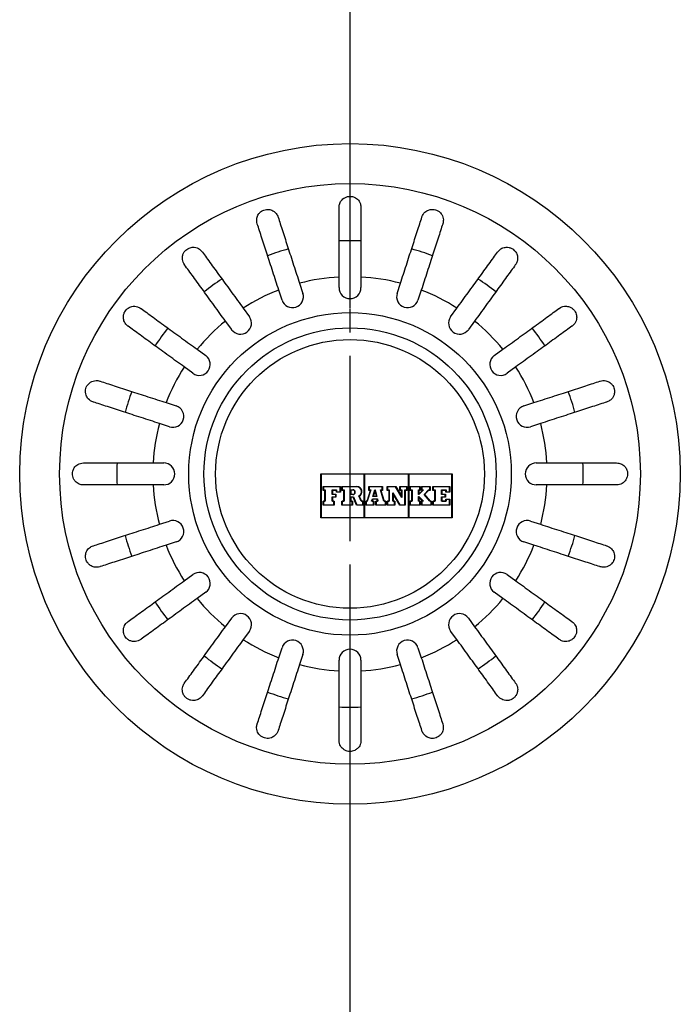
# Model space of a CAD drawing. Extents: x 476 to 3337, y 1039 to 4958.
# Drawn here: x 849 to 939, y 2977 to 3112 of the extents above; entities that cross this region are included whole.
import ezdxf

# ---------------------------------------------------------------- set-up
doc = ezdxf.new("R2010")
doc.units = 0
doc.linetypes.add('CENTER2', pattern=[28.575, 19.05, -3.175, 3.175, -3.175])
doc.layers.add('centerlijn', color=9, linetype='CENTER2', lineweight=25)
doc.layers.add('helplijn', color=4, linetype='Continuous', lineweight=30)

msp = doc.modelspace()

# ---------------------------------------------------------------- linework, layer by layer
at = {"layer": 'centerlijn', "ltscale": 5}
msp.add_line((894.03, 2643.78), (894.03, 3358.05), dxfattribs=at)
at = {"layer": 'centerlijn'}
msp.add_line((894.03, 2989.77), (894.03, 3322.65), dxfattribs=at)
at = {"layer": 'helplijn'}
for p, q in [((892.53, 3075.28), (892.53, 3076.74)), ((895.53, 3076.74), (895.53, 3075.28)), ((884.72, 3073.57), (884.27, 3074.96)), ((887.12, 3075.89), (887.57, 3074.5)), ((900.48, 3074.5), (900.93, 3075.89)), ((903.79, 3074.96), (903.33, 3073.57)), ((879.4, 3072.47), (880.25, 3071.29)), ((907.8, 3071.29), (908.66, 3072.47)), ((877.83, 3069.53), (876.97, 3070.71)), ((911.09, 3070.71), (910.23, 3069.53)), ((873.1, 3066.84), (874.28, 3065.99)), ((913.78, 3065.99), (914.96, 3066.84)), ((872.52, 3063.56), (871.34, 3064.42)), ((916.72, 3064.42), (915.54, 3063.56)), ((868.85, 3059.54), (870.24, 3059.09)), ((917.82, 3059.09), (919.2, 3059.54)), ((869.31, 3056.24), (867.93, 3056.69)), ((920.13, 3056.69), (918.74, 3056.24)), ((867.07, 3051.28), (868.53, 3051.28)), ((919.53, 3051.28), (920.99, 3051.28)), ((890.03, 3049.78), (908.03, 3049.78)), ((890.03, 3043.78), (890.03, 3049.78)), ((895.98, 3049.74), (890.07, 3049.74)), ((890.07, 3049.74), (890.07, 3043.83)), ((895.98, 3043.83), (895.98, 3049.74)), ((902.03, 3049.74), (896.03, 3049.74)), ((896.03, 3049.74), (896.03, 3043.83)), ((902.03, 3043.83), (902.03, 3049.74)), ((907.99, 3049.74), (902.07, 3049.74)), ((902.07, 3049.74), (902.07, 3043.83)), ((907.99, 3043.83), (907.99, 3049.74)), ((908.03, 3049.78), (908.03, 3043.78)), ((868.53, 3048.28), (867.07, 3048.28)), ((890.35, 3048.05), (892.71, 3048.05)), ((890.35, 3047.53), (890.35, 3048.05)), ((892.66, 3048), (890.39, 3048)), ((890.39, 3048), (890.39, 3047.58)), ((892.66, 3047.32), (892.66, 3048)), ((892.71, 3048.05), (892.71, 3047.28)), ((892.91, 3048.05), (894.98, 3048.05)), ((892.91, 3047.53), (892.91, 3048.05)), ((894.98, 3048), (892.95, 3048)), ((892.95, 3048), (892.95, 3047.58)), ((896.61, 3048.05), (898.46, 3048.05)), ((896.61, 3047.53), (896.61, 3048.05)), ((898.42, 3048), (896.66, 3048)), ((896.66, 3048), (896.66, 3047.58)), ((898.42, 3047.58), (898.42, 3048)), ((898.46, 3048.05), (898.46, 3047.53)), ((899.12, 3048.05), (900.28, 3048.05)), ((899.12, 3047.53), (899.12, 3048.05)), ((900.25, 3048), (899.17, 3048)), ((899.17, 3048), (899.17, 3047.58)), ((901.11, 3046.56), (900.25, 3048)), ((900.28, 3048.05), (901.07, 3046.72)), ((900.86, 3048.05), (901.87, 3048.05)), ((900.86, 3047.53), (900.86, 3048.05)), ((901.83, 3048), (900.91, 3048)), ((900.91, 3048), (900.91, 3047.58)), ((901.83, 3047.58), (901.83, 3048)), ((901.87, 3048.05), (901.87, 3047.53)), ((902.23, 3048.05), (903.62, 3048.05)), ((902.23, 3047.53), (902.23, 3048.05)), ((903.58, 3048), (902.27, 3048)), ((902.27, 3048), (902.27, 3047.58)), ((903.58, 3047.58), (903.58, 3048)), ((903.62, 3048.05), (903.62, 3047.53)), ((903.82, 3048.05), (904.99, 3048.05)), ((903.82, 3047.53), (903.82, 3048.05)), ((904.95, 3048), (903.86, 3048)), ((903.86, 3048), (903.86, 3047.58)), ((904.95, 3047.58), (904.95, 3048)), ((904.99, 3048.05), (904.99, 3047.53)), ((905.38, 3048.05), (907.71, 3048.05)), ((905.38, 3047.53), (905.38, 3048.05)), ((907.67, 3048), (905.42, 3048)), ((905.42, 3048), (905.42, 3047.58)), ((907.67, 3047.32), (907.67, 3048)), ((907.71, 3048.05), (907.71, 3047.28)), ((920.99, 3048.28), (919.53, 3048.28)), ((890.58, 3047.53), (890.35, 3047.53)), ((890.39, 3047.58), (890.62, 3047.58)), ((890.58, 3046.07), (890.58, 3047.53)), ((890.62, 3047.58), (890.62, 3046.03)), ((891.57, 3046.98), (891.57, 3047.58)), ((891.57, 3047.58), (892.2, 3047.58)), ((892.07, 3046.98), (891.57, 3046.98)), ((891.57, 3046.03), (891.57, 3046.63)), ((891.57, 3046.63), (892.07, 3046.63)), ((891.62, 3047.53), (891.62, 3047.02)), ((892.16, 3047.53), (891.62, 3047.53)), ((891.62, 3047.02), (892.11, 3047.02)), ((891.62, 3046.58), (891.62, 3046.07)), ((892.11, 3046.58), (891.62, 3046.58)), ((892.07, 3046.63), (892.07, 3046.98)), ((892.11, 3047.02), (892.11, 3046.58)), ((892.16, 3047.28), (892.16, 3047.53)), ((892.71, 3047.28), (892.16, 3047.28)), ((892.2, 3047.58), (892.2, 3047.32)), ((892.2, 3047.32), (892.66, 3047.32)), ((893.18, 3047.53), (892.91, 3047.53)), ((892.95, 3047.58), (893.22, 3047.58)), ((893.18, 3046.07), (893.18, 3047.53)), ((893.22, 3047.58), (893.22, 3046.03)), ((894.09, 3047.61), (894.42, 3047.61)), ((894.09, 3046.95), (894.09, 3047.61)), ((894.42, 3046.95), (894.09, 3046.95)), ((894.09, 3046.03), (894.09, 3046.64)), ((894.09, 3046.64), (894.49, 3046.64)), ((894.42, 3047.56), (894.13, 3047.56)), ((894.13, 3047.56), (894.13, 3046.99)), ((894.13, 3046.99), (894.42, 3046.99)), ((894.13, 3046.59), (894.13, 3046.07)), ((894.47, 3046.59), (894.13, 3046.59)), ((894.94, 3045.52), (894.47, 3046.59)), ((894.49, 3046.64), (894.97, 3045.56)), ((895.57, 3046.03), (895.23, 3046.76)), ((895.28, 3046.74), (895.6, 3046.07)), ((896.36, 3046.07), (896.82, 3047.53)), ((896.87, 3047.58), (896.39, 3046.03)), ((896.82, 3047.53), (896.61, 3047.53)), ((896.66, 3047.58), (896.87, 3047.58)), ((897.17, 3046.68), (897.41, 3047.58)), ((897.71, 3046.68), (897.17, 3046.68)), ((897.44, 3047.53), (897.23, 3046.73)), ((897.23, 3046.73), (897.65, 3046.73)), ((897.41, 3047.58), (897.49, 3047.58)), ((897.46, 3047.53), (897.44, 3047.53)), ((897.65, 3046.73), (897.46, 3047.53)), ((897.49, 3047.58), (897.71, 3046.68)), ((898.67, 3046.03), (898.2, 3047.58)), ((898.2, 3047.58), (898.42, 3047.58)), ((898.26, 3047.53), (898.71, 3046.07)), ((898.46, 3047.53), (898.26, 3047.53)), ((899.37, 3047.53), (899.12, 3047.53)), ((899.17, 3047.58), (899.41, 3047.58)), ((899.37, 3046.07), (899.37, 3047.53)), ((899.41, 3047.58), (899.41, 3046.03)), ((899.9, 3046.03), (899.9, 3047.19)), ((899.9, 3047.19), (900.87, 3045.56)), ((899.94, 3047.04), (899.94, 3046.07)), ((900.85, 3045.52), (899.94, 3047.04)), ((901.07, 3047.53), (900.86, 3047.53)), ((900.91, 3047.58), (901.11, 3047.58)), ((901.07, 3046.72), (901.07, 3047.53)), ((901.11, 3047.58), (901.11, 3046.56)), ((901.55, 3045.56), (901.55, 3047.58)), ((901.55, 3047.58), (901.83, 3047.58)), ((901.59, 3047.53), (901.59, 3045.52)), ((901.87, 3047.53), (901.59, 3047.53)), ((902.49, 3047.53), (902.23, 3047.53)), ((902.27, 3047.58), (902.53, 3047.58)), ((902.49, 3046.07), (902.49, 3047.53)), ((902.53, 3047.58), (902.53, 3046.03)), ((903.39, 3046.96), (903.39, 3047.58)), ((903.39, 3047.58), (903.58, 3047.58)), ((903.46, 3046.96), (903.39, 3046.96)), ((903.39, 3046.03), (903.39, 3046.7)), ((903.39, 3046.7), (903.46, 3046.7)), ((903.43, 3047.53), (903.43, 3047)), ((903.62, 3047.53), (903.43, 3047.53)), ((903.43, 3047), (903.44, 3047)), ((903.43, 3046.66), (903.43, 3046.07)), ((903.45, 3046.66), (903.43, 3046.66)), ((903.44, 3047), (903.97, 3047.53)), ((903.97, 3046.07), (903.45, 3046.66)), ((904.08, 3047.58), (903.46, 3046.96)), ((903.46, 3046.7), (904.07, 3046.03)), ((903.97, 3047.53), (903.82, 3047.53)), ((903.86, 3047.58), (904.08, 3047.58)), ((904.19, 3046.98), (904.77, 3047.58)), ((904.97, 3046.03), (904.19, 3046.98)), ((904.79, 3047.53), (904.24, 3046.98)), ((904.24, 3046.98), (904.99, 3046.07)), ((904.77, 3047.58), (904.95, 3047.58)), ((904.99, 3047.53), (904.79, 3047.53)), ((905.63, 3047.53), (905.38, 3047.53)), ((905.42, 3047.58), (905.67, 3047.58)), ((905.63, 3046.07), (905.63, 3047.53)), ((905.67, 3047.58), (905.67, 3046.03)), ((906.57, 3046.98), (906.57, 3047.58)), ((906.57, 3047.58), (907.2, 3047.58)), ((907.07, 3046.98), (906.57, 3046.98)), ((906.57, 3046.03), (906.57, 3046.63)), ((906.57, 3046.63), (907.07, 3046.63)), ((906.62, 3047.53), (906.62, 3047.02)), ((907.16, 3047.53), (906.62, 3047.53)), ((906.62, 3047.02), (907.11, 3047.02)), ((906.62, 3046.58), (906.62, 3046.07)), ((907.11, 3046.58), (906.62, 3046.58)), ((907.07, 3046.63), (907.07, 3046.98)), ((907.11, 3047.02), (907.11, 3046.58)), ((907.16, 3047.28), (907.16, 3047.53)), ((907.71, 3047.28), (907.16, 3047.28)), ((907.2, 3047.58), (907.2, 3047.32)), ((907.2, 3047.32), (907.67, 3047.32)), ((890.35, 3046.07), (890.58, 3046.07)), ((890.35, 3045.52), (890.35, 3046.07)), ((891.84, 3045.52), (890.35, 3045.52)), ((890.62, 3046.03), (890.39, 3046.03)), ((890.39, 3046.03), (890.39, 3045.56)), ((890.39, 3045.56), (891.8, 3045.56)), ((891.8, 3046.03), (891.57, 3046.03)), ((891.62, 3046.07), (891.84, 3046.07)), ((891.8, 3045.56), (891.8, 3046.03)), ((891.84, 3046.07), (891.84, 3045.52)), ((892.91, 3046.07), (893.18, 3046.07)), ((892.91, 3045.52), (892.91, 3046.07)), ((894.36, 3045.52), (892.91, 3045.52)), ((893.22, 3046.03), (892.95, 3046.03)), ((892.95, 3046.03), (892.95, 3045.56)), ((892.95, 3045.56), (894.32, 3045.56)), ((894.32, 3046.03), (894.09, 3046.03)), ((894.13, 3046.07), (894.36, 3046.07)), ((894.32, 3045.56), (894.32, 3046.03)), ((894.36, 3046.07), (894.36, 3045.52)), ((895.83, 3045.52), (894.94, 3045.52)), ((894.97, 3045.56), (895.78, 3045.56)), ((895.78, 3046.03), (895.57, 3046.03)), ((895.6, 3046.07), (895.83, 3046.07)), ((895.78, 3045.56), (895.78, 3046.03)), ((895.83, 3046.07), (895.83, 3045.52)), ((896.19, 3046.07), (896.36, 3046.07)), ((896.19, 3045.52), (896.19, 3046.07)), ((897.29, 3045.52), (896.19, 3045.52)), ((896.39, 3046.03), (896.23, 3046.03)), ((896.23, 3046.03), (896.23, 3045.56)), ((896.23, 3045.56), (897.24, 3045.56)), ((896.99, 3046.03), (897.09, 3046.36)), ((897.24, 3046.03), (896.99, 3046.03)), ((897.12, 3046.32), (897.05, 3046.07)), ((897.05, 3046.07), (897.29, 3046.07)), ((897.09, 3046.36), (897.78, 3046.36)), ((897.75, 3046.32), (897.12, 3046.32)), ((897.24, 3045.56), (897.24, 3046.03)), ((897.29, 3046.07), (897.29, 3045.52)), ((897.56, 3046.07), (897.81, 3046.07)), ((897.56, 3045.52), (897.56, 3046.07)), ((898.93, 3045.52), (897.56, 3045.52)), ((897.86, 3046.03), (897.6, 3046.03)), ((897.6, 3046.03), (897.6, 3045.56)), ((897.6, 3045.56), (898.89, 3045.56)), ((897.81, 3046.07), (897.75, 3046.32)), ((897.78, 3046.36), (897.86, 3046.03)), ((898.89, 3046.03), (898.67, 3046.03)), ((898.71, 3046.07), (898.93, 3046.07)), ((898.89, 3045.56), (898.89, 3046.03)), ((898.93, 3046.07), (898.93, 3045.52)), ((899.12, 3046.07), (899.37, 3046.07)), ((899.12, 3045.52), (899.12, 3046.07)), ((900.15, 3045.52), (899.12, 3045.52)), ((899.41, 3046.03), (899.17, 3046.03)), ((899.17, 3046.03), (899.17, 3045.56)), ((899.17, 3045.56), (900.11, 3045.56)), ((900.11, 3046.03), (899.9, 3046.03)), ((899.94, 3046.07), (900.15, 3046.07)), ((900.11, 3045.56), (900.11, 3046.03)), ((900.15, 3046.07), (900.15, 3045.52)), ((901.59, 3045.52), (900.85, 3045.52)), ((900.87, 3045.56), (901.55, 3045.56)), ((902.23, 3046.07), (902.49, 3046.07)), ((902.23, 3045.52), (902.23, 3046.07)), ((903.62, 3045.52), (902.23, 3045.52)), ((902.53, 3046.03), (902.27, 3046.03)), ((902.27, 3046.03), (902.27, 3045.56)), ((902.27, 3045.56), (903.58, 3045.56)), ((903.58, 3046.03), (903.39, 3046.03)), ((903.43, 3046.07), (903.62, 3046.07)), ((903.58, 3045.56), (903.58, 3046.03)), ((903.62, 3046.07), (903.62, 3045.52)), ((903.82, 3046.07), (903.97, 3046.07)), ((903.82, 3045.52), (903.82, 3046.07)), ((905.16, 3045.52), (903.82, 3045.52)), ((904.07, 3046.03), (903.86, 3046.03)), ((903.86, 3046.03), (903.86, 3045.56)), ((903.86, 3045.56), (905.12, 3045.56)), ((905.12, 3046.03), (904.97, 3046.03)), ((904.99, 3046.07), (905.16, 3046.07)), ((905.12, 3045.56), (905.12, 3046.03)), ((905.16, 3046.07), (905.16, 3045.52)), ((905.38, 3045.52), (905.38, 3046.07)), ((905.38, 3046.07), (905.63, 3046.07)), ((907.71, 3045.52), (905.38, 3045.52)), ((905.42, 3046.03), (905.42, 3045.56)), ((905.67, 3046.03), (905.42, 3046.03)), ((905.42, 3045.56), (907.67, 3045.56)), ((907.2, 3046.03), (906.57, 3046.03)), ((906.62, 3046.07), (907.16, 3046.07)), ((907.16, 3046.33), (907.71, 3046.33)), ((907.16, 3046.07), (907.16, 3046.33)), ((907.67, 3046.28), (907.2, 3046.28)), ((907.2, 3046.28), (907.2, 3046.03)), ((907.67, 3045.56), (907.67, 3046.28)), ((907.71, 3046.33), (907.71, 3045.52)), ((908.03, 3043.78), (890.03, 3043.78)), ((890.07, 3043.83), (895.98, 3043.83)), ((896.03, 3043.83), (902.03, 3043.83)), ((902.07, 3043.83), (907.99, 3043.83)), ((867.93, 3042.88), (869.31, 3043.33)), ((918.74, 3043.33), (920.13, 3042.88)), ((870.24, 3040.48), (868.85, 3040.03)), ((919.2, 3040.03), (917.82, 3040.48)), ((871.34, 3035.15), (872.52, 3036.01)), ((915.54, 3036.01), (916.72, 3035.15)), ((874.28, 3033.58), (873.1, 3032.72)), ((914.96, 3032.72), (913.78, 3033.58)), ((876.97, 3028.86), (877.83, 3030.03)), ((910.23, 3030.03), (911.09, 3028.86)), ((880.25, 3028.27), (879.4, 3027.09)), ((908.66, 3027.09), (907.8, 3028.27)), ((884.27, 3024.61), (884.72, 3025.99)), ((887.57, 3025.07), (887.12, 3023.68)), ((900.93, 3023.68), (900.48, 3025.07)), ((903.33, 3025.99), (903.79, 3024.61)), ((892.53, 3022.82), (892.53, 3024.28)), ((895.53, 3024.28), (895.53, 3022.82))]:
    msp.add_line(p, q, dxfattribs=at)
for radius in [45.22, 39.75, 22.08, 20, 18.4]:
    msp.add_circle((894.03, 3049.78), radius, dxfattribs=at)
for centre, radius, start, end in [((894.03, 3049.78), 31.93, 87.3077, 92.6923), ((894.03, 3049.78), 31.93, 105.3077, 110.6923), ((894.03, 3049.78), 31.93, 69.3077, 74.6923), ((894.03, 3049.78), 31.93, 123.3077, 128.6923), ((894.03, 3049.78), 27, 93.1847, 104.8153), ((894.03, 3049.78), 27, 75.1847, 86.8153), ((894.03, 3049.78), 31.93, 51.3077, 56.6923), ((894.03, 3049.78), 27, 111.1847, 122.8153), ((894.03, 3075.28), 1.5, 180, 0), ((894.03, 3049.78), 27, 57.1847, 68.8153), ((886.15, 3074.04), 1.5, 198, 18), ((901.91, 3074.04), 1.5, 162, 342), ((894.03, 3049.78), 27, 129.1847, 140.8153), ((879.04, 3070.41), 1.5, 216, 36), ((909.02, 3070.41), 1.5, 144, 324), ((894.03, 3049.78), 27, 39.1847, 50.8153), ((894.03, 3049.78), 31.93, 141.3077, 146.6923), ((894.03, 3049.78), 31.93, 33.3077, 38.6923), ((873.4, 3064.77), 1.5, 234, 54), ((914.66, 3064.77), 1.5, 126, 306), ((894.03, 3049.78), 27, 147.1847, 158.8153), ((894.03, 3049.78), 27, 21.1847, 32.8153), ((894.03, 3049.78), 31.93, 159.3077, 164.6923), ((894.03, 3049.78), 31.93, 15.3077, 20.6923), ((869.78, 3057.66), 1.5, 252, 72), ((918.28, 3057.66), 1.5, 108, 288), ((894.03, 3049.78), 27, 165.1847, 176.8153), ((894.03, 3049.78), 27, 3.1847, 14.8153), ((894.03, 3049.78), 31.93, 177.3077, 182.6923), ((868.53, 3049.78), 1.5, 270, 90), ((919.53, 3049.78), 1.5, 90, 270), ((894.03, 3049.78), 31.93, 357.3077, 2.6923), ((894.03, 3049.78), 27, 183.1847, 194.8153), ((894.98, 3047.36), 0.687, 295.9791, 90), ((894.98, 3047.36), 0.644, 292.2388, 90), ((894.03, 3049.78), 27, 345.1847, 356.8153), ((894.42, 3047.28), 0.331, 270, 90), ((894.42, 3047.28), 0.288, 270, 90), ((869.78, 3041.9), 1.5, 288, 108), ((918.28, 3041.9), 1.5, 72, 252), ((894.03, 3049.78), 31.93, 195.3077, 200.6923), ((894.03, 3049.78), 31.93, 339.3077, 344.6923), ((894.03, 3049.78), 27, 201.1847, 212.8153), ((894.03, 3049.78), 27, 327.1847, 338.8153), ((873.4, 3034.79), 1.5, 306, 126), ((914.66, 3034.79), 1.5, 54, 234), ((894.03, 3049.78), 31.93, 213.3077, 218.6923), ((894.03, 3049.78), 27, 219.1847, 230.8153), ((894.03, 3049.78), 27, 309.1847, 320.8153), ((894.03, 3049.78), 31.93, 321.3077, 326.6923), ((879.04, 3029.15), 1.5, 324, 144), ((909.02, 3029.15), 1.5, 36, 216), ((894.03, 3049.78), 27, 237.1847, 248.8153), ((886.15, 3025.53), 1.5, 342, 162), ((901.91, 3025.53), 1.5, 18, 198), ((894.03, 3049.78), 27, 291.1847, 302.8153), ((894.03, 3024.28), 1.5, 0, 180), ((894.03, 3049.78), 31.93, 231.3077, 236.6923), ((894.03, 3049.78), 27, 255.1847, 266.8153), ((894.03, 3049.78), 27, 273.1847, 284.8153), ((894.03, 3049.78), 31.93, 303.3077, 308.6923), ((894.03, 3049.78), 31.93, 249.3077, 254.6923), ((894.03, 3049.78), 31.93, 285.3077, 290.6923), ((894.03, 3049.78), 31.93, 267.3077, 272.6923)]:
    msp.add_arc(centre, radius, start, end, dxfattribs=at)
for points, knots in [([(892.53, 3086.28), (892.53, 3086.34), (892.53, 3086.39), (892.55, 3086.52), (892.56, 3086.59), (892.63, 3086.85), (892.71, 3087.03), (892.96, 3087.36), (893.12, 3087.5), (893.42, 3087.66), (893.54, 3087.71), (893.79, 3087.77), (893.9, 3087.78), (894.15, 3087.78), (894.27, 3087.77), (894.54, 3087.7), (894.68, 3087.64), (894.98, 3087.46), (895.15, 3087.31), (895.34, 3087.01), (895.4, 3086.9), (895.48, 3086.67), (895.5, 3086.57), (895.52, 3086.4), (895.53, 3086.34), (895.53, 3086.28)], [-0.6460598, -0.6460598, -0.6460598, -0.6460598, -0.6226459, -0.6226459, -0.5908057, -0.5908057, -0.5079827, -0.5079827, -0.418696, -0.418696, -0.3664972, -0.3664972, -0.324752, -0.324752, -0.2809966, -0.2809966, -0.2213182, -0.2213182, -0.1284099, -0.1284099, -0.0718052, -0.0718052, -0.0259933, -0.0259933, 0, 0, 0, 0]), ([(881.32, 3084.03), (881.24, 3084.28), (881.23, 3084.54), (881.32, 3084.99), (881.4, 3085.17), (881.58, 3085.44), (881.67, 3085.55), (881.87, 3085.72), (881.97, 3085.78), (882.18, 3085.89), (882.29, 3085.93), (882.54, 3085.99), (882.66, 3086), (882.97, 3085.99), (883.14, 3085.95), (883.55, 3085.79), (883.76, 3085.63), (884.04, 3085.29), (884.12, 3085.13), (884.18, 3084.96)], [-0.7567752, -0.7567752, -0.7567752, -0.7567752, -0.6420761, -0.6420761, -0.5537607, -0.5537607, -0.4937063, -0.4937063, -0.4494205, -0.4494205, -0.4070289, -0.4070289, -0.3588203, -0.3588203, -0.2878434, -0.2878434, -0.1850305, -0.1850305, -0.1177619, -0.1177619, -0.1177619, -0.1177619]), ([(892.53, 3076.74), (892.53, 3077.57), (892.53, 3078.47), (892.53, 3080.25), (892.53, 3081.11), (892.53, 3082.64), (892.53, 3083.45), (892.53, 3084.95), (892.53, 3085.64), (892.53, 3086.25), (892.53, 3086.27), (892.53, 3086.28)], [5.959972, 5.959972, 5.959972, 5.959972, 6.208461, 6.208461, 6.456949, 6.456949, 6.705181, 6.705181, 6.953413, 6.953413, 6.961007, 6.961007, 6.961007, 6.961007]), ([(895.53, 3086.28), (895.53, 3086.27), (895.53, 3086.25), (895.53, 3085.64), (895.53, 3084.95), (895.53, 3083.45), (895.53, 3082.64), (895.53, 3081.11), (895.53, 3080.25), (895.53, 3078.47), (895.53, 3077.57), (895.53, 3076.74)], [0.984539, 0.984539, 0.984539, 0.984539, 0.992132, 0.992132, 1.240364, 1.240364, 1.488596, 1.488596, 1.737085, 1.737085, 1.985573, 1.985573, 1.985573, 1.985573]), ([(903.88, 3084.96), (903.96, 3085.21), (904.1, 3085.43), (904.44, 3085.74), (904.61, 3085.84), (904.92, 3085.95), (905.06, 3085.98), (905.32, 3086), (905.43, 3086), (905.67, 3085.96), (905.78, 3085.93), (906.01, 3085.83), (906.12, 3085.76), (906.36, 3085.58), (906.49, 3085.44), (906.72, 3085.07), (906.8, 3084.82), (906.81, 3084.38), (906.79, 3084.2), (906.73, 3084.03)], [-0.7567842, -0.7567842, -0.7567842, -0.7567842, -0.6418499, -0.6418499, -0.5536274, -0.5536274, -0.4936278, -0.4936278, -0.4493618, -0.4493618, -0.4069555, -0.4069555, -0.3587108, -0.3587108, -0.2876079, -0.2876079, -0.1847733, -0.1847733, -0.1177627, -0.1177627, -0.1177627, -0.1177627]), ([(884.18, 3084.96), (884.18, 3084.94), (884.19, 3084.93), (884.37, 3084.35), (884.59, 3083.69), (885.05, 3082.26), (885.3, 3081.5), (885.77, 3080.04), (886.04, 3079.22), (886.59, 3077.53), (886.87, 3076.67), (887.12, 3075.89)], [0.984539, 0.984539, 0.984539, 0.984539, 0.992132, 0.992132, 1.240364, 1.240364, 1.488596, 1.488596, 1.737085, 1.737085, 1.985573, 1.985573, 1.985573, 1.985573]), ([(900.93, 3075.89), (901.19, 3076.67), (901.47, 3077.53), (902.02, 3079.22), (902.28, 3080.04), (902.76, 3081.5), (903, 3082.26), (903.47, 3083.69), (903.68, 3084.35), (903.87, 3084.93), (903.88, 3084.94), (903.88, 3084.96)], [5.959972, 5.959972, 5.959972, 5.959972, 6.208461, 6.208461, 6.456949, 6.456949, 6.705181, 6.705181, 6.953413, 6.953413, 6.961007, 6.961007, 6.961007, 6.961007]), ([(884.27, 3074.96), (884.02, 3075.75), (883.74, 3076.61), (883.19, 3078.29), (882.92, 3079.12), (882.45, 3080.57), (882.2, 3081.34), (881.74, 3082.76), (881.52, 3083.43), (881.33, 3084), (881.33, 3084.02), (881.32, 3084.03)], [5.959972, 5.959972, 5.959972, 5.959972, 6.208461, 6.208461, 6.456949, 6.456949, 6.705181, 6.705181, 6.953413, 6.953413, 6.961007, 6.961007, 6.961007, 6.961007]), ([(906.73, 3084.03), (906.73, 3084.02), (906.72, 3084), (906.54, 3083.43), (906.32, 3082.76), (905.86, 3081.34), (905.61, 3080.57), (905.14, 3079.12), (904.87, 3078.29), (904.32, 3076.61), (904.04, 3075.75), (903.79, 3074.96)], [0.984539, 0.984539, 0.984539, 0.984539, 0.992132, 0.992132, 1.240364, 1.240364, 1.488596, 1.488596, 1.737085, 1.737085, 1.985573, 1.985573, 1.985573, 1.985573]), ([(871.36, 3078.43), (871.21, 3078.64), (871.12, 3078.88), (871.06, 3079.33), (871.08, 3079.53), (871.16, 3079.84), (871.22, 3079.97), (871.36, 3080.21), (871.45, 3080.31), (871.63, 3080.49), (871.72, 3080.55), (871.94, 3080.68), (872.05, 3080.72), (872.35, 3080.81), (872.53, 3080.82), (872.97, 3080.78), (873.22, 3080.69), (873.57, 3080.45), (873.69, 3080.33), (873.79, 3080.19)], [-0.7539225, -0.7539225, -0.7539225, -0.7539225, -0.6414311, -0.6414311, -0.5536443, -0.5536443, -0.4939103, -0.4939103, -0.4435808, -0.4435808, -0.4024597, -0.4024597, -0.3551581, -0.3551581, -0.283018, -0.283018, -0.1808136, -0.1808136, -0.1177845, -0.1177845, -0.1177845, -0.1177845]), ([(873.79, 3080.19), (873.8, 3080.18), (873.81, 3080.16), (874.16, 3079.68), (874.57, 3079.11), (875.45, 3077.9), (875.93, 3077.25), (876.83, 3076.01), (877.34, 3075.31), (878.38, 3073.88), (878.91, 3073.14), (879.4, 3072.47)], [0.984539, 0.984539, 0.984539, 0.984539, 0.992132, 0.992132, 1.240364, 1.240364, 1.488596, 1.488596, 1.737085, 1.737085, 1.985573, 1.985573, 1.985573, 1.985573]), ([(908.66, 3072.47), (909.15, 3073.14), (909.68, 3073.88), (910.72, 3075.31), (911.23, 3076.01), (912.13, 3077.25), (912.6, 3077.9), (913.48, 3079.11), (913.89, 3079.68), (914.25, 3080.16), (914.26, 3080.18), (914.27, 3080.19)], [5.959972, 5.959972, 5.959972, 5.959972, 6.208461, 6.208461, 6.456949, 6.456949, 6.705181, 6.705181, 6.953413, 6.953413, 6.961007, 6.961007, 6.961007, 6.961007]), ([(914.27, 3080.19), (914.42, 3080.4), (914.61, 3080.56), (915.01, 3080.75), (915.21, 3080.8), (915.54, 3080.82), (915.68, 3080.81), (915.95, 3080.74), (916.08, 3080.7), (916.3, 3080.58), (916.39, 3080.51), (916.58, 3080.34), (916.66, 3080.24), (916.83, 3079.99), (916.91, 3079.82), (917, 3079.39), (916.99, 3079.13), (916.87, 3078.72), (916.79, 3078.57), (916.7, 3078.43)], [-0.7543058, -0.7543058, -0.7543058, -0.7543058, -0.6445362, -0.6445362, -0.5556314, -0.5556314, -0.4952491, -0.4952491, -0.4445258, -0.4445258, -0.4034435, -0.4034435, -0.3551738, -0.3551738, -0.2830864, -0.2830864, -0.1809472, -0.1809472, -0.117785, -0.117785, -0.117785, -0.117785]), ([(876.97, 3070.71), (876.48, 3071.38), (875.95, 3072.11), (874.91, 3073.55), (874.4, 3074.25), (873.5, 3075.49), (873.03, 3076.14), (872.15, 3077.35), (871.74, 3077.91), (871.38, 3078.4), (871.37, 3078.42), (871.36, 3078.43)], [5.959972, 5.959972, 5.959972, 5.959972, 6.208461, 6.208461, 6.456949, 6.456949, 6.705181, 6.705181, 6.953413, 6.953413, 6.961007, 6.961007, 6.961007, 6.961007]), ([(916.7, 3078.43), (916.69, 3078.42), (916.67, 3078.4), (916.32, 3077.91), (915.91, 3077.35), (915.03, 3076.14), (914.56, 3075.49), (913.66, 3074.25), (913.15, 3073.55), (912.11, 3072.11), (911.57, 3071.38), (911.09, 3070.71)], [0.984539, 0.984539, 0.984539, 0.984539, 0.992132, 0.992132, 1.240364, 1.240364, 1.488596, 1.488596, 1.737085, 1.737085, 1.985573, 1.985573, 1.985573, 1.985573]), ([(863.62, 3070.02), (863.41, 3070.17), (863.25, 3070.37), (863.06, 3070.77), (863.01, 3070.96), (862.99, 3071.29), (863, 3071.43), (863.07, 3071.7), (863.11, 3071.83), (863.24, 3072.05), (863.3, 3072.15), (863.47, 3072.33), (863.57, 3072.42), (863.82, 3072.59), (863.99, 3072.66), (864.42, 3072.76), (864.68, 3072.75), (865.09, 3072.62), (865.24, 3072.55), (865.38, 3072.45)], [-0.7543058, -0.7543058, -0.7543058, -0.7543058, -0.6445362, -0.6445362, -0.5556314, -0.5556314, -0.4952491, -0.4952491, -0.4445258, -0.4445258, -0.4034435, -0.4034435, -0.3551738, -0.3551738, -0.2830864, -0.2830864, -0.1809472, -0.1809472, -0.117785, -0.117785, -0.117785, -0.117785]), ([(865.38, 3072.45), (865.4, 3072.44), (865.41, 3072.43), (865.9, 3072.08), (866.46, 3071.67), (867.68, 3070.78), (868.33, 3070.31), (869.56, 3069.41), (870.26, 3068.9), (871.7, 3067.86), (872.43, 3067.33), (873.1, 3066.84)], [0.984539, 0.984539, 0.984539, 0.984539, 0.992132, 0.992132, 1.240364, 1.240364, 1.488596, 1.488596, 1.737085, 1.737085, 1.985573, 1.985573, 1.985573, 1.985573]), ([(914.96, 3066.84), (915.63, 3067.33), (916.36, 3067.86), (917.79, 3068.9), (918.49, 3069.41), (919.73, 3070.31), (920.38, 3070.78), (921.59, 3071.67), (922.16, 3072.08), (922.65, 3072.43), (922.66, 3072.44), (922.68, 3072.45)], [5.959972, 5.959972, 5.959972, 5.959972, 6.208461, 6.208461, 6.456949, 6.456949, 6.705181, 6.705181, 6.953413, 6.953413, 6.961007, 6.961007, 6.961007, 6.961007]), ([(922.68, 3072.45), (922.88, 3072.6), (923.12, 3072.7), (923.57, 3072.75), (923.77, 3072.73), (924.09, 3072.65), (924.22, 3072.59), (924.45, 3072.45), (924.56, 3072.36), (924.73, 3072.18), (924.8, 3072.09), (924.92, 3071.87), (924.97, 3071.76), (925.05, 3071.46), (925.07, 3071.28), (925.03, 3070.85), (924.94, 3070.59), (924.69, 3070.24), (924.57, 3070.12), (924.44, 3070.02)], [-0.7539225, -0.7539225, -0.7539225, -0.7539225, -0.6414311, -0.6414311, -0.5536443, -0.5536443, -0.4939103, -0.4939103, -0.4435808, -0.4435808, -0.4024597, -0.4024597, -0.3551581, -0.3551581, -0.283018, -0.283018, -0.1808136, -0.1808136, -0.1177845, -0.1177845, -0.1177845, -0.1177845]), ([(871.34, 3064.42), (870.67, 3064.9), (869.93, 3065.43), (868.5, 3066.48), (867.8, 3066.98), (866.56, 3067.88), (865.91, 3068.36), (864.7, 3069.24), (864.13, 3069.65), (863.65, 3070), (863.63, 3070.01), (863.62, 3070.02)], [5.959972, 5.959972, 5.959972, 5.959972, 6.208461, 6.208461, 6.456949, 6.456949, 6.705181, 6.705181, 6.953413, 6.953413, 6.961007, 6.961007, 6.961007, 6.961007]), ([(924.44, 3070.02), (924.42, 3070.01), (924.41, 3070), (923.92, 3069.65), (923.36, 3069.24), (922.14, 3068.36), (921.49, 3067.88), (920.26, 3066.98), (919.55, 3066.48), (918.12, 3065.43), (917.39, 3064.9), (916.72, 3064.42)], [0.984539, 0.984539, 0.984539, 0.984539, 0.992132, 0.992132, 1.240364, 1.240364, 1.488596, 1.488596, 1.737085, 1.737085, 1.985573, 1.985573, 1.985573, 1.985573]), ([(858.85, 3059.64), (858.6, 3059.72), (858.38, 3059.86), (858.07, 3060.2), (857.97, 3060.37), (857.86, 3060.67), (857.83, 3060.81), (857.81, 3061.07), (857.81, 3061.19), (857.85, 3061.42), (857.89, 3061.53), (857.98, 3061.77), (858.05, 3061.88), (858.23, 3062.12), (858.37, 3062.24), (858.74, 3062.47), (858.99, 3062.55), (859.43, 3062.57), (859.61, 3062.54), (859.78, 3062.49)], [-0.7567842, -0.7567842, -0.7567842, -0.7567842, -0.6418499, -0.6418499, -0.5536274, -0.5536274, -0.4936278, -0.4936278, -0.4493618, -0.4493618, -0.4069555, -0.4069555, -0.3587108, -0.3587108, -0.2876079, -0.2876079, -0.1847733, -0.1847733, -0.1177627, -0.1177627, -0.1177627, -0.1177627]), ([(859.78, 3062.49), (859.8, 3062.48), (859.81, 3062.48), (860.39, 3062.29), (861.05, 3062.08), (862.48, 3061.61), (863.24, 3061.36), (864.7, 3060.89), (865.52, 3060.62), (867.2, 3060.08), (868.07, 3059.8), (868.85, 3059.54)], [0.984539, 0.984539, 0.984539, 0.984539, 0.992132, 0.992132, 1.240364, 1.240364, 1.488596, 1.488596, 1.737085, 1.737085, 1.985573, 1.985573, 1.985573, 1.985573]), ([(919.2, 3059.54), (919.99, 3059.8), (920.85, 3060.08), (922.54, 3060.62), (923.36, 3060.89), (924.82, 3061.36), (925.58, 3061.61), (927.01, 3062.08), (927.67, 3062.29), (928.24, 3062.48), (928.26, 3062.48), (928.28, 3062.49)], [5.959972, 5.959972, 5.959972, 5.959972, 6.208461, 6.208461, 6.456949, 6.456949, 6.705181, 6.705181, 6.953413, 6.953413, 6.961007, 6.961007, 6.961007, 6.961007]), ([(928.28, 3062.49), (928.53, 3062.57), (928.79, 3062.58), (929.24, 3062.49), (929.42, 3062.42), (929.69, 3062.23), (929.8, 3062.14), (929.96, 3061.94), (930.03, 3061.84), (930.13, 3061.63), (930.17, 3061.52), (930.23, 3061.28), (930.24, 3061.15), (930.24, 3060.84), (930.2, 3060.67), (930.04, 3060.26), (929.88, 3060.05), (929.53, 3059.78), (929.38, 3059.69), (929.21, 3059.64)], [-0.7567752, -0.7567752, -0.7567752, -0.7567752, -0.6420761, -0.6420761, -0.5537607, -0.5537607, -0.4937063, -0.4937063, -0.4494205, -0.4494205, -0.4070289, -0.4070289, -0.3588203, -0.3588203, -0.2878434, -0.2878434, -0.1850305, -0.1850305, -0.1177619, -0.1177619, -0.1177619, -0.1177619]), ([(867.93, 3056.69), (867.14, 3056.94), (866.28, 3057.22), (864.59, 3057.77), (863.77, 3058.04), (862.31, 3058.51), (861.55, 3058.76), (860.12, 3059.22), (859.46, 3059.44), (858.89, 3059.62), (858.87, 3059.63), (858.85, 3059.64)], [5.959972, 5.959972, 5.959972, 5.959972, 6.208461, 6.208461, 6.456949, 6.456949, 6.705181, 6.705181, 6.953413, 6.953413, 6.961007, 6.961007, 6.961007, 6.961007]), ([(929.21, 3059.64), (929.19, 3059.63), (929.17, 3059.62), (928.6, 3059.44), (927.93, 3059.22), (926.51, 3058.76), (925.74, 3058.51), (924.29, 3058.04), (923.46, 3057.77), (921.78, 3057.22), (920.92, 3056.94), (920.13, 3056.69)], [0.984539, 0.984539, 0.984539, 0.984539, 0.992132, 0.992132, 1.240364, 1.240364, 1.488596, 1.488596, 1.737085, 1.737085, 1.985573, 1.985573, 1.985573, 1.985573]), ([(857.53, 3048.28), (857.33, 3048.28), (857.14, 3048.32), (856.76, 3048.48), (856.59, 3048.6), (856.34, 3048.85), (856.25, 3048.98), (856.13, 3049.23), (856.09, 3049.35), (856.04, 3049.58), (856.03, 3049.69), (856.03, 3049.94), (856.05, 3050.06), (856.12, 3050.33), (856.19, 3050.48), (856.4, 3050.8), (856.57, 3050.96), (857.01, 3051.21), (857.26, 3051.28), (857.53, 3051.28)], [-0.6658084, -0.6658084, -0.6658084, -0.6658084, -0.5780609, -0.5780609, -0.4806471, -0.4806471, -0.4124295, -0.4124295, -0.3649902, -0.3649902, -0.3235405, -0.3235405, -0.2788179, -0.2788179, -0.2155972, -0.2155972, -0.1127232, -0.1127232, -0.0002888, -0.0002888, -0.0002888, -0.0002888]), ([(857.53, 3051.28), (857.55, 3051.28), (857.56, 3051.28), (858.17, 3051.28), (858.86, 3051.28), (860.36, 3051.28), (861.17, 3051.28), (862.7, 3051.28), (863.57, 3051.28), (865.34, 3051.28), (866.24, 3051.28), (867.07, 3051.28)], [0.984539, 0.984539, 0.984539, 0.984539, 0.992132, 0.992132, 1.240364, 1.240364, 1.488596, 1.488596, 1.737085, 1.737085, 1.985573, 1.985573, 1.985573, 1.985573]), ([(920.99, 3051.28), (921.81, 3051.28), (922.72, 3051.28), (924.49, 3051.28), (925.36, 3051.28), (926.89, 3051.28), (927.69, 3051.28), (929.19, 3051.28), (929.89, 3051.28), (930.49, 3051.28), (930.51, 3051.28), (930.53, 3051.28)], [5.959972, 5.959972, 5.959972, 5.959972, 6.208461, 6.208461, 6.456949, 6.456949, 6.705181, 6.705181, 6.953413, 6.953413, 6.961007, 6.961007, 6.961007, 6.961007]), ([(930.53, 3051.28), (930.72, 3051.28), (930.92, 3051.24), (931.29, 3051.09), (931.47, 3050.97), (931.71, 3050.72), (931.8, 3050.59), (931.93, 3050.34), (931.97, 3050.22), (932.02, 3049.99), (932.03, 3049.87), (932.03, 3049.63), (932.01, 3049.51), (931.93, 3049.23), (931.87, 3049.09), (931.66, 3048.77), (931.48, 3048.6), (931.05, 3048.35), (930.79, 3048.28), (930.53, 3048.28)], [-0.6658084, -0.6658084, -0.6658084, -0.6658084, -0.5780609, -0.5780609, -0.4806471, -0.4806471, -0.4124295, -0.4124295, -0.3649902, -0.3649902, -0.3235405, -0.3235405, -0.2788179, -0.2788179, -0.2155972, -0.2155972, -0.1127232, -0.1127232, -0.0002888, -0.0002888, -0.0002888, -0.0002888]), ([(867.07, 3048.28), (866.24, 3048.28), (865.34, 3048.28), (863.57, 3048.28), (862.7, 3048.28), (861.17, 3048.28), (860.36, 3048.28), (858.86, 3048.28), (858.17, 3048.28), (857.56, 3048.28), (857.55, 3048.28), (857.53, 3048.28)], [5.959972, 5.959972, 5.959972, 5.959972, 6.208461, 6.208461, 6.456949, 6.456949, 6.705181, 6.705181, 6.953413, 6.953413, 6.961007, 6.961007, 6.961007, 6.961007]), ([(930.53, 3048.28), (930.51, 3048.28), (930.49, 3048.28), (929.89, 3048.28), (929.19, 3048.28), (927.69, 3048.28), (926.89, 3048.28), (925.36, 3048.28), (924.49, 3048.28), (922.72, 3048.28), (921.81, 3048.28), (920.99, 3048.28)], [0.984539, 0.984539, 0.984539, 0.984539, 0.992132, 0.992132, 1.240364, 1.240364, 1.488596, 1.488596, 1.737085, 1.737085, 1.985573, 1.985573, 1.985573, 1.985573]), ([(858.85, 3039.93), (858.87, 3039.94), (858.89, 3039.94), (859.46, 3040.13), (860.12, 3040.34), (861.55, 3040.81), (862.31, 3041.06), (863.77, 3041.53), (864.59, 3041.8), (866.28, 3042.34), (867.14, 3042.62), (867.93, 3042.88)], [0.984539, 0.984539, 0.984539, 0.984539, 0.992132, 0.992132, 1.240364, 1.240364, 1.488596, 1.488596, 1.737085, 1.737085, 1.985573, 1.985573, 1.985573, 1.985573]), ([(920.13, 3042.88), (920.92, 3042.62), (921.78, 3042.34), (923.46, 3041.8), (924.29, 3041.53), (925.74, 3041.06), (926.51, 3040.81), (927.93, 3040.34), (928.6, 3040.13), (929.17, 3039.94), (929.19, 3039.94), (929.21, 3039.93)], [5.959972, 5.959972, 5.959972, 5.959972, 6.208461, 6.208461, 6.456949, 6.456949, 6.705181, 6.705181, 6.953413, 6.953413, 6.961007, 6.961007, 6.961007, 6.961007]), ([(859.78, 3037.08), (859.53, 3037), (859.27, 3036.98), (858.82, 3037.07), (858.64, 3037.15), (858.37, 3037.33), (858.26, 3037.43), (858.09, 3037.63), (858.03, 3037.72), (857.92, 3037.94), (857.88, 3038.05), (857.82, 3038.29), (857.81, 3038.42), (857.82, 3038.72), (857.86, 3038.9), (858.02, 3039.3), (858.18, 3039.52), (858.52, 3039.79), (858.68, 3039.88), (858.85, 3039.93)], [-0.7567752, -0.7567752, -0.7567752, -0.7567752, -0.6420761, -0.6420761, -0.5537607, -0.5537607, -0.4937063, -0.4937063, -0.4494205, -0.4494205, -0.4070289, -0.4070289, -0.3588203, -0.3588203, -0.2878434, -0.2878434, -0.1850305, -0.1850305, -0.1177619, -0.1177619, -0.1177619, -0.1177619]), ([(868.85, 3040.03), (868.07, 3039.77), (867.2, 3039.49), (865.52, 3038.94), (864.7, 3038.68), (863.24, 3038.2), (862.48, 3037.95), (861.05, 3037.49), (860.39, 3037.27), (859.81, 3037.09), (859.8, 3037.08), (859.78, 3037.08)], [5.959972, 5.959972, 5.959972, 5.959972, 6.208461, 6.208461, 6.456949, 6.456949, 6.705181, 6.705181, 6.953413, 6.953413, 6.961007, 6.961007, 6.961007, 6.961007]), ([(928.28, 3037.08), (928.26, 3037.08), (928.24, 3037.09), (927.67, 3037.27), (927.01, 3037.49), (925.58, 3037.95), (924.82, 3038.2), (923.36, 3038.68), (922.54, 3038.94), (920.85, 3039.49), (919.99, 3039.77), (919.2, 3040.03)], [0.984539, 0.984539, 0.984539, 0.984539, 0.992132, 0.992132, 1.240364, 1.240364, 1.488596, 1.488596, 1.737085, 1.737085, 1.985573, 1.985573, 1.985573, 1.985573]), ([(929.21, 3039.93), (929.45, 3039.85), (929.67, 3039.71), (929.98, 3039.37), (930.08, 3039.2), (930.2, 3038.89), (930.23, 3038.76), (930.25, 3038.49), (930.24, 3038.38), (930.2, 3038.14), (930.17, 3038.03), (930.07, 3037.8), (930.01, 3037.69), (929.82, 3037.45), (929.69, 3037.33), (929.32, 3037.1), (929.06, 3037.01), (928.62, 3037), (928.45, 3037.02), (928.28, 3037.08)], [-0.7567842, -0.7567842, -0.7567842, -0.7567842, -0.6418499, -0.6418499, -0.5536274, -0.5536274, -0.4936278, -0.4936278, -0.4493618, -0.4493618, -0.4069555, -0.4069555, -0.3587108, -0.3587108, -0.2876079, -0.2876079, -0.1847733, -0.1847733, -0.1177627, -0.1177627, -0.1177627, -0.1177627]), ([(863.62, 3029.54), (863.63, 3029.55), (863.65, 3029.56), (864.13, 3029.92), (864.7, 3030.33), (865.91, 3031.21), (866.56, 3031.68), (867.8, 3032.58), (868.5, 3033.09), (869.93, 3034.13), (870.67, 3034.66), (871.34, 3035.15)], [0.984539, 0.984539, 0.984539, 0.984539, 0.992132, 0.992132, 1.240364, 1.240364, 1.488596, 1.488596, 1.737085, 1.737085, 1.985573, 1.985573, 1.985573, 1.985573]), ([(916.72, 3035.15), (917.39, 3034.66), (918.12, 3034.13), (919.55, 3033.09), (920.26, 3032.58), (921.49, 3031.68), (922.14, 3031.21), (923.36, 3030.33), (923.92, 3029.92), (924.41, 3029.56), (924.42, 3029.55), (924.44, 3029.54)], [5.959972, 5.959972, 5.959972, 5.959972, 6.208461, 6.208461, 6.456949, 6.456949, 6.705181, 6.705181, 6.953413, 6.953413, 6.961007, 6.961007, 6.961007, 6.961007]), ([(873.1, 3032.72), (872.43, 3032.24), (871.7, 3031.71), (870.26, 3030.66), (869.56, 3030.15), (868.33, 3029.26), (867.68, 3028.78), (866.46, 3027.9), (865.9, 3027.49), (865.41, 3027.14), (865.4, 3027.13), (865.38, 3027.12)], [5.959972, 5.959972, 5.959972, 5.959972, 6.208461, 6.208461, 6.456949, 6.456949, 6.705181, 6.705181, 6.953413, 6.953413, 6.961007, 6.961007, 6.961007, 6.961007]), ([(922.68, 3027.12), (922.66, 3027.13), (922.65, 3027.14), (922.16, 3027.49), (921.59, 3027.9), (920.38, 3028.78), (919.73, 3029.26), (918.49, 3030.15), (917.79, 3030.66), (916.36, 3031.71), (915.63, 3032.24), (914.96, 3032.72)], [0.984539, 0.984539, 0.984539, 0.984539, 0.992132, 0.992132, 1.240364, 1.240364, 1.488596, 1.488596, 1.737085, 1.737085, 1.985573, 1.985573, 1.985573, 1.985573]), ([(865.38, 3027.12), (865.17, 3026.96), (864.93, 3026.87), (864.48, 3026.82), (864.29, 3026.83), (863.97, 3026.92), (863.84, 3026.97), (863.6, 3027.12), (863.5, 3027.2), (863.33, 3027.39), (863.26, 3027.48), (863.13, 3027.69), (863.09, 3027.81), (863, 3028.1), (862.99, 3028.29), (863.03, 3028.72), (863.12, 3028.97), (863.36, 3029.32), (863.48, 3029.44), (863.62, 3029.54)], [-0.7539225, -0.7539225, -0.7539225, -0.7539225, -0.6414311, -0.6414311, -0.5536443, -0.5536443, -0.4939103, -0.4939103, -0.4435808, -0.4435808, -0.4024597, -0.4024597, -0.3551581, -0.3551581, -0.283018, -0.283018, -0.1808136, -0.1808136, -0.1177845, -0.1177845, -0.1177845, -0.1177845]), ([(924.44, 3029.54), (924.64, 3029.4), (924.8, 3029.2), (925, 3028.8), (925.04, 3028.6), (925.06, 3028.28), (925.05, 3028.13), (924.99, 3027.86), (924.94, 3027.74), (924.82, 3027.51), (924.75, 3027.42), (924.59, 3027.23), (924.49, 3027.15), (924.23, 3026.98), (924.07, 3026.91), (923.64, 3026.81), (923.37, 3026.82), (922.96, 3026.94), (922.81, 3027.02), (922.68, 3027.12)], [-0.7543058, -0.7543058, -0.7543058, -0.7543058, -0.6445362, -0.6445362, -0.5556314, -0.5556314, -0.4952491, -0.4952491, -0.4445258, -0.4445258, -0.4034435, -0.4034435, -0.3551738, -0.3551738, -0.2830864, -0.2830864, -0.1809472, -0.1809472, -0.117785, -0.117785, -0.117785, -0.117785]), ([(871.36, 3021.14), (871.37, 3021.15), (871.38, 3021.16), (871.74, 3021.65), (872.15, 3022.22), (873.03, 3023.43), (873.5, 3024.08), (874.4, 3025.32), (874.91, 3026.02), (875.95, 3027.45), (876.48, 3028.18), (876.97, 3028.86)], [0.984539, 0.984539, 0.984539, 0.984539, 0.992132, 0.992132, 1.240364, 1.240364, 1.488596, 1.488596, 1.737085, 1.737085, 1.985573, 1.985573, 1.985573, 1.985573]), ([(911.09, 3028.86), (911.57, 3028.18), (912.11, 3027.45), (913.15, 3026.02), (913.66, 3025.32), (914.56, 3024.08), (915.03, 3023.43), (915.91, 3022.22), (916.32, 3021.65), (916.67, 3021.16), (916.69, 3021.15), (916.7, 3021.14)], [5.959972, 5.959972, 5.959972, 5.959972, 6.208461, 6.208461, 6.456949, 6.456949, 6.705181, 6.705181, 6.953413, 6.953413, 6.961007, 6.961007, 6.961007, 6.961007]), ([(879.4, 3027.09), (878.91, 3026.42), (878.38, 3025.69), (877.34, 3024.26), (876.83, 3023.55), (875.93, 3022.32), (875.45, 3021.67), (874.57, 3020.45), (874.16, 3019.89), (873.81, 3019.4), (873.8, 3019.39), (873.79, 3019.37)], [5.959972, 5.959972, 5.959972, 5.959972, 6.208461, 6.208461, 6.456949, 6.456949, 6.705181, 6.705181, 6.953413, 6.953413, 6.961007, 6.961007, 6.961007, 6.961007]), ([(914.27, 3019.37), (914.26, 3019.39), (914.25, 3019.4), (913.89, 3019.89), (913.48, 3020.45), (912.6, 3021.67), (912.13, 3022.32), (911.23, 3023.55), (910.72, 3024.26), (909.68, 3025.69), (909.15, 3026.42), (908.66, 3027.09)], [0.984539, 0.984539, 0.984539, 0.984539, 0.992132, 0.992132, 1.240364, 1.240364, 1.488596, 1.488596, 1.737085, 1.737085, 1.985573, 1.985573, 1.985573, 1.985573]), ([(881.32, 3015.53), (881.33, 3015.55), (881.33, 3015.57), (881.52, 3016.14), (881.74, 3016.8), (882.2, 3018.23), (882.45, 3019), (882.92, 3020.45), (883.19, 3021.27), (883.74, 3022.96), (884.02, 3023.82), (884.27, 3024.61)], [0.984539, 0.984539, 0.984539, 0.984539, 0.992132, 0.992132, 1.240364, 1.240364, 1.488596, 1.488596, 1.737085, 1.737085, 1.985573, 1.985573, 1.985573, 1.985573]), ([(887.12, 3023.68), (886.87, 3022.89), (886.59, 3022.03), (886.04, 3020.35), (885.77, 3019.52), (885.3, 3018.07), (885.05, 3017.3), (884.59, 3015.88), (884.37, 3015.21), (884.19, 3014.64), (884.18, 3014.62), (884.18, 3014.61)], [5.959972, 5.959972, 5.959972, 5.959972, 6.208461, 6.208461, 6.456949, 6.456949, 6.705181, 6.705181, 6.953413, 6.953413, 6.961007, 6.961007, 6.961007, 6.961007]), ([(903.88, 3014.61), (903.88, 3014.62), (903.87, 3014.64), (903.68, 3015.21), (903.47, 3015.88), (903, 3017.3), (902.76, 3018.07), (902.28, 3019.52), (902.02, 3020.35), (901.47, 3022.03), (901.19, 3022.89), (900.93, 3023.68)], [0.984539, 0.984539, 0.984539, 0.984539, 0.992132, 0.992132, 1.240364, 1.240364, 1.488596, 1.488596, 1.737085, 1.737085, 1.985573, 1.985573, 1.985573, 1.985573]), ([(903.79, 3024.61), (904.04, 3023.82), (904.32, 3022.96), (904.87, 3021.27), (905.14, 3020.45), (905.61, 3019), (905.86, 3018.23), (906.32, 3016.8), (906.54, 3016.14), (906.72, 3015.57), (906.73, 3015.55), (906.73, 3015.53)], [5.959972, 5.959972, 5.959972, 5.959972, 6.208461, 6.208461, 6.456949, 6.456949, 6.705181, 6.705181, 6.953413, 6.953413, 6.961007, 6.961007, 6.961007, 6.961007]), ([(892.53, 3013.28), (892.53, 3013.3), (892.53, 3013.32), (892.53, 3013.92), (892.53, 3014.62), (892.53, 3016.12), (892.53, 3016.92), (892.53, 3018.45), (892.53, 3019.32), (892.53, 3021.09), (892.53, 3022), (892.53, 3022.82)], [0.984539, 0.984539, 0.984539, 0.984539, 0.992132, 0.992132, 1.240364, 1.240364, 1.488596, 1.488596, 1.737085, 1.737085, 1.985573, 1.985573, 1.985573, 1.985573]), ([(895.53, 3022.82), (895.53, 3022), (895.53, 3021.09), (895.53, 3019.32), (895.53, 3018.45), (895.53, 3016.92), (895.53, 3016.12), (895.53, 3014.62), (895.53, 3013.92), (895.53, 3013.32), (895.53, 3013.3), (895.53, 3013.28)], [5.959972, 5.959972, 5.959972, 5.959972, 6.208461, 6.208461, 6.456949, 6.456949, 6.705181, 6.705181, 6.953413, 6.953413, 6.961007, 6.961007, 6.961007, 6.961007]), ([(873.79, 3019.37), (873.64, 3019.17), (873.45, 3019.01), (873.04, 3018.82), (872.85, 3018.77), (872.52, 3018.75), (872.38, 3018.76), (872.11, 3018.82), (871.98, 3018.87), (871.76, 3018.99), (871.66, 3019.06), (871.48, 3019.22), (871.39, 3019.32), (871.22, 3019.58), (871.15, 3019.75), (871.05, 3020.17), (871.06, 3020.44), (871.19, 3020.85), (871.26, 3021), (871.36, 3021.14)], [-0.7543058, -0.7543058, -0.7543058, -0.7543058, -0.6445362, -0.6445362, -0.5556314, -0.5556314, -0.4952491, -0.4952491, -0.4445258, -0.4445258, -0.4034435, -0.4034435, -0.3551738, -0.3551738, -0.2830864, -0.2830864, -0.1809472, -0.1809472, -0.117785, -0.117785, -0.117785, -0.117785]), ([(916.7, 3021.14), (916.85, 3020.93), (916.94, 3020.69), (917, 3020.24), (916.98, 3020.04), (916.89, 3019.73), (916.84, 3019.59), (916.69, 3019.36), (916.61, 3019.25), (916.42, 3019.08), (916.33, 3019.01), (916.12, 3018.89), (916, 3018.84), (915.71, 3018.76), (915.52, 3018.74), (915.09, 3018.78), (914.84, 3018.87), (914.49, 3019.12), (914.37, 3019.24), (914.27, 3019.37)], [-0.7539225, -0.7539225, -0.7539225, -0.7539225, -0.6414311, -0.6414311, -0.5536443, -0.5536443, -0.4939103, -0.4939103, -0.4435808, -0.4435808, -0.4024597, -0.4024597, -0.3551581, -0.3551581, -0.283018, -0.283018, -0.1808136, -0.1808136, -0.1177845, -0.1177845, -0.1177845, -0.1177845]), ([(884.18, 3014.61), (884.1, 3014.36), (883.95, 3014.14), (883.61, 3013.83), (883.45, 3013.73), (883.14, 3013.62), (883, 3013.58), (882.74, 3013.57), (882.62, 3013.57), (882.39, 3013.61), (882.28, 3013.64), (882.04, 3013.74), (881.93, 3013.8), (881.69, 3013.99), (881.57, 3014.12), (881.34, 3014.49), (881.26, 3014.75), (881.24, 3015.19), (881.27, 3015.36), (881.32, 3015.53)], [-0.7567842, -0.7567842, -0.7567842, -0.7567842, -0.6418499, -0.6418499, -0.5536274, -0.5536274, -0.4936278, -0.4936278, -0.4493618, -0.4493618, -0.4069555, -0.4069555, -0.3587108, -0.3587108, -0.2876079, -0.2876079, -0.1847733, -0.1847733, -0.1177627, -0.1177627, -0.1177627, -0.1177627]), ([(906.73, 3015.53), (906.81, 3015.29), (906.83, 3015.02), (906.74, 3014.58), (906.66, 3014.39), (906.48, 3014.12), (906.38, 3014.02), (906.18, 3013.85), (906.09, 3013.78), (905.88, 3013.68), (905.77, 3013.64), (905.52, 3013.58), (905.39, 3013.57), (905.09, 3013.57), (904.91, 3013.61), (904.51, 3013.77), (904.29, 3013.93), (904.02, 3014.28), (903.94, 3014.44), (903.88, 3014.61)], [-0.7567752, -0.7567752, -0.7567752, -0.7567752, -0.6420761, -0.6420761, -0.5537607, -0.5537607, -0.4937063, -0.4937063, -0.4494205, -0.4494205, -0.4070289, -0.4070289, -0.3588203, -0.3588203, -0.2878434, -0.2878434, -0.1850305, -0.1850305, -0.1177619, -0.1177619, -0.1177619, -0.1177619]), ([(895.53, 3013.28), (895.53, 3013.09), (895.49, 3012.89), (895.34, 3012.52), (895.22, 3012.34), (894.96, 3012.1), (894.83, 3012.01), (894.58, 3011.88), (894.47, 3011.84), (894.23, 3011.79), (894.12, 3011.78), (893.88, 3011.79), (893.75, 3011.8), (893.48, 3011.88), (893.34, 3011.94), (893.02, 3012.15), (892.85, 3012.33), (892.6, 3012.76), (892.53, 3013.02), (892.53, 3013.28)], [-0.6658084, -0.6658084, -0.6658084, -0.6658084, -0.5780609, -0.5780609, -0.4806471, -0.4806471, -0.4124295, -0.4124295, -0.3649902, -0.3649902, -0.3235405, -0.3235405, -0.2788179, -0.2788179, -0.2155972, -0.2155972, -0.1127232, -0.1127232, -0.0002888, -0.0002888, -0.0002888, -0.0002888])]:
    msp.add_open_spline(points, degree=3, knots=knots, dxfattribs=at)

doc.saveas('drawing.dxf')
